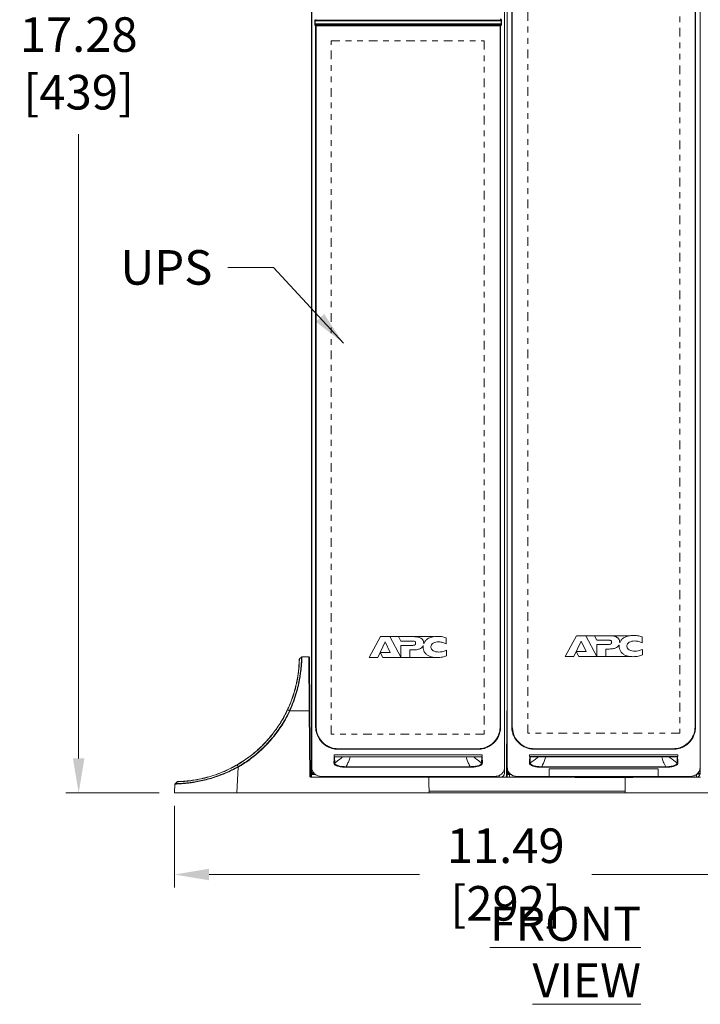
# Model space of a CAD drawing. Extents: x -365 to 628, y 345 to 656.
# Drawn here: x 83 to 95, y 566 to 583 of the extents above; entities that cross this region are included whole.
import ezdxf

# ---------------------------------------------------------------- set-up
doc = ezdxf.new("R2010")
doc.units = 0
doc.header["$LTSCALE"] = 0.38
doc.header["$MEASUREMENT"] = 0
doc.header["$PDMODE"] = 35
doc.header["$PDSIZE"] = 0.016
doc.linetypes.add('PHANTOM2', pattern=[31.75, 15.875, -3.175, 3.175, -3.175, 3.175, -3.175])
doc.layers.get('Defpoints').update_dxf_attribs({"linetype": 'CONTINUOUS'})
for name, color, linetype, lineweight in [('G-ANNO-DIMS', 7, 'CONTINUOUS', 15), ('M-ANNO-DIMS', 7, 'CONTINUOUS', 13), ('M-OBJECT-DETAILS', 7, 'CONTINUOUS', 13)]:
    doc.layers.add(name, color=color, linetype=linetype, lineweight=lineweight)
doc.styles.get("Standard").update_dxf_attribs({"font": 'romans.shx', "width": 0.8})
doc.dimstyles.new('ANSI-1', dxfattribs={"dimscale": 3, "dimtxt": 0.2, "dimasz": 0.2, "dimexe": 0.075, "dimexo": 0.075, "dimgap": 0.09, "dimtad": 0, "dimtih": 1, "dimtoh": 1, "dimzin": 4, "dimdsep": 46, "dimtxsty": 'Standard', "dimcen": 0, "dimclrd": 256, "dimclre": 256, "dimclrt": 256, "dimadec": 0, "dimazin": 1, "dimtfac": 1, "dimtofl": 0, "dimtmove": 0, "dimatfit": 3, "dimfxl": 1, "dimtolj": 1, "dimtzin": 0, "dimlwd": -1, "dimlwe": -1, "dimarcsym": 0})

# ---------------------------------------------------------------- blocks, each defined once
blk = doc.blocks.new('*D29')
at = {"layer": 'Defpoints', "color": 0, "linetype": 'Continuous', "transparency": 16777216}
for p in [(85.401, 570.001), (96.893, 570.001), (96.893, 568.585)]:
    blk.add_point(p, dxfattribs=at)
at = {"layer": 'G-ANNO-DIMS', "transparency": 16777216}
for p, q in [((85.401, 569.776), (85.401, 568.36)), ((96.893, 569.776), (96.893, 568.36)), ((86.001, 568.585), (89.654, 568.585)), ((96.293, 568.585), (92.64, 568.585))]:
    blk.add_line(p, q, dxfattribs=at)
at = {"layer": 'G-ANNO-DIMS', "linetype": 'Continuous', "transparency": 16777216}
for points in [[(86.001, 568.685), (86.001, 568.485), (85.401, 568.585)], [(96.293, 568.685), (96.293, 568.485), (96.893, 568.585)]]:
    blk.add_solid(points, dxfattribs=at)
at = {"layer": 'G-ANNO-DIMS', "linetype": 'Continuous', "lineweight": 15, "transparency": 16777216, "insert": (91.147, 568.585), "char_height": 0.6, "attachment_point": 5}
blk.add_mtext('\\A1; 11.49\\P [292]', dxfattribs=at)
blk = doc.blocks.new('*D37')
at = {"layer": 'Defpoints', "color": 0, "linetype": 'Continuous', "transparency": 16777216}
for p in [(83.74, 587.276), (87.822, 587.276), (85.364, 570.001)]:
    blk.add_point(p, dxfattribs=at)
at = {"layer": 'G-ANNO-DIMS', "transparency": 16777216}
for p, q in [((87.597, 587.276), (83.515, 587.276)), ((83.74, 586.676), (83.74, 583.891)), ((83.74, 570.601), (83.74, 581.437)), ((85.139, 570.001), (83.515, 570.001))]:
    blk.add_line(p, q, dxfattribs=at)
at = {"layer": 'G-ANNO-DIMS', "linetype": 'Continuous', "transparency": 16777216}
for points in [[(83.64, 586.676), (83.84, 586.676), (83.74, 587.276)], [(83.64, 570.601), (83.84, 570.601), (83.74, 570.001)]]:
    blk.add_solid(points, dxfattribs=at)
at = {"layer": 'G-ANNO-DIMS', "linetype": 'Continuous', "lineweight": 15, "transparency": 16777216, "insert": (83.74, 582.664), "char_height": 0.6, "attachment_point": 5}
blk.add_mtext('\\A1; 17.28\\P [439]', dxfattribs=at)

msp = doc.modelspace()

# ---------------------------------------------------------------- linework, layer by layer
at = {"layer": 'M-OBJECT-DETAILS', "linetype": 'Continuous', "lineweight": 13}
for p, q in [((87.78, 587.161), (87.78, 578.367)), ((91.128, 587.103), (91.128, 570.45)), ((91.174, 587.103), (91.174, 570.45)), ((94.521, 570.45), (94.521, 587.103)), ((94.523, 587.158), (94.523, 570.395)), ((87.834, 583.351), (87.834, 583.403)), ((87.834, 583.403), (87.844, 583.403)), ((87.834, 583.351), (87.844, 583.351)), ((87.85, 583.318), (87.835, 583.331)), ((91.067, 583.403), (87.844, 583.403)), ((87.844, 583.403), (87.844, 583.351)), ((87.844, 583.351), (91.067, 583.351)), ((87.845, 583.412), (87.86, 583.425)), ((87.845, 583.412), (91.066, 583.412)), ((87.86, 583.328), (87.845, 583.341)), ((91.066, 583.341), (87.845, 583.341)), ((87.85, 571.155), (87.85, 583.318)), ((87.86, 583.318), (87.86, 583.328)), ((87.86, 583.328), (91.05, 583.328)), ((87.86, 571.155), (87.86, 583.318)), ((91.05, 583.318), (87.86, 583.318)), ((91.05, 583.425), (91.066, 583.412)), ((91.066, 583.341), (91.05, 583.328)), ((91.05, 583.328), (91.05, 583.318)), ((91.06, 583.318), (91.05, 583.318)), ((91.06, 583.435), (91.076, 583.422)), ((91.076, 583.331), (91.06, 583.318)), ((91.077, 583.403), (91.067, 583.403)), ((91.067, 583.351), (91.067, 583.403)), ((91.077, 583.351), (91.067, 583.351)), ((91.077, 583.403), (91.077, 583.351)), ((91.129, 579.033), (91.128, 579.033)), ((91.129, 579.033), (91.129, 578.783)), ((91.128, 578.783), (91.129, 578.783)), ((87.78, 578.438), (87.78, 578.367)), ((87.782, 578.438), (87.78, 578.438)), ((87.78, 578.367), (87.782, 578.367)), ((87.78, 578.367), (87.78, 570.918)), ((87.606, 572.36), (87.569, 572.326)), ((87.613, 572.363), (87.733, 572.363)), ((87.741, 571.428), (87.733, 572.363)), ((87.733, 572.363), (87.733, 572.363)), ((87.743, 572.353), (87.751, 571.427)), ((87.398, 571.429), (87.364, 571.442)), ((87.404, 571.428), (87.404, 571.426)), ((87.741, 571.428), (87.404, 571.428)), ((91.16, 570.286), (91.17, 571.427)), ((91.06, 571.155), (91.05, 571.155)), ((91.06, 571.155), (91.06, 571.15)), ((91.252, 571.15), (91.252, 571.155)), ((91.252, 571.155), (91.262, 571.155)), ((94.433, 571.155), (94.442, 571.155)), ((94.442, 571.155), (94.442, 571.15)), ((87.78, 570.847), (87.78, 570.918)), ((87.782, 570.918), (87.78, 570.918)), ((87.78, 570.847), (87.782, 570.847)), ((88.17, 570.662), (88.182, 570.662)), ((88.17, 570.644), (88.17, 570.662)), ((88.17, 570.641), (88.17, 570.644)), ((88.174, 570.641), (88.17, 570.641)), ((88.174, 570.629), (88.174, 570.641)), ((90.666, 570.768), (88.245, 570.768)), ((88.245, 570.768), (88.245, 570.759)), ((90.666, 570.759), (88.245, 570.759)), ((88.373, 570.662), (90.737, 570.662)), ((90.666, 570.759), (90.666, 570.768)), ((90.736, 570.641), (90.737, 570.629)), ((90.737, 570.641), (90.736, 570.641)), ((90.737, 570.662), (90.737, 570.641)), ((91.563, 570.663), (91.763, 570.662)), ((91.563, 570.663), (91.563, 570.662)), ((91.563, 570.662), (91.563, 570.631)), ((91.763, 570.662), (91.563, 570.662)), ((91.566, 570.631), (91.563, 570.631)), ((94.129, 570.631), (91.566, 570.631)), ((91.647, 570.768), (94.048, 570.768)), ((91.647, 570.768), (91.647, 570.759)), ((94.048, 570.759), (91.647, 570.759)), ((91.763, 570.662), (91.765, 570.662)), ((91.765, 570.662), (93.931, 570.662)), ((93.931, 570.662), (93.931, 570.662)), ((94.132, 570.662), (93.931, 570.662)), ((94.048, 570.768), (94.048, 570.759)), ((94.132, 570.631), (94.129, 570.631)), ((94.132, 570.663), (94.132, 570.662)), ((94.132, 570.662), (94.132, 570.631)), ((86.508, 570.458), (86.49, 570.488)), ((90.737, 570.629), (88.174, 570.629)), ((88.184, 570.523), (88.178, 570.628)), ((88.183, 570.628), (90.728, 570.628)), ((90.733, 570.628), (90.726, 570.523)), ((90.733, 570.628), (90.737, 570.629)), ((90.737, 570.629), (90.744, 570.52)), ((91.173, 570.589), (91.17, 570.286)), ((91.173, 570.426), (91.173, 570.461)), ((91.572, 570.63), (94.121, 570.63)), ((91.602, 570.627), (91.607, 570.63)), ((86.509, 570.451), (86.482, 570.001)), ((86.506, 570.457), (86.508, 570.458)), ((87.78, 570.334), (87.78, 570.391)), ((87.795, 570.391), (87.78, 570.391)), ((87.78, 570.391), (87.78, 570.391)), ((87.796, 570.391), (87.78, 570.391)), ((87.78, 570.334), (87.799, 570.334)), ((87.78, 570.334), (87.781, 570.324)), ((87.78, 570.276), (87.78, 570.324)), ((87.78, 570.324), (87.842, 570.324)), ((87.799, 570.334), (87.799, 570.344)), ((87.801, 570.324), (87.799, 570.334)), ((87.812, 570.334), (87.799, 570.334)), ((88.379, 570.447), (88.379, 570.457)), ((90.531, 570.457), (88.379, 570.457)), ((90.531, 570.447), (88.379, 570.447)), ((90.531, 570.447), (90.531, 570.457)), ((90.987, 570.276), (90.987, 570.291)), ((91.034, 570.305), (91.034, 570.276)), ((91.128, 570.391), (91.118, 570.391)), ((91.128, 570.391), (91.128, 570.45)), ((91.128, 570.343), (91.128, 570.391)), ((91.173, 570.402), (91.173, 570.426)), ((91.184, 570.402), (91.173, 570.402)), ((91.174, 570.332), (91.174, 570.389)), ((91.174, 570.332), (91.176, 570.316)), ((91.174, 570.332), (91.194, 570.332)), ((91.176, 570.276), (91.176, 570.324)), ((91.176, 570.324), (91.216, 570.324)), ((91.194, 570.332), (91.194, 570.349)), ((91.195, 570.324), (91.194, 570.332)), ((91.217, 570.332), (91.194, 570.332)), ((91.216, 570.324), (91.216, 570.276)), ((91.239, 570.324), (91.216, 570.324)), ((91.772, 570.457), (93.923, 570.457)), ((93.923, 570.447), (91.772, 570.447)), ((91.903, 570.417), (93.792, 570.417)), ((91.903, 570.288), (91.903, 570.417)), ((93.792, 570.417), (93.792, 570.288)), ((94.456, 570.276), (94.456, 570.324)), ((94.521, 570.328), (94.468, 570.328)), ((94.475, 570.348), (94.476, 570.343)), ((94.476, 570.343), (94.476, 570.347)), ((94.476, 570.347), (94.523, 570.347)), ((94.523, 570.395), (94.51, 570.395)), ((94.523, 570.347), (94.523, 570.395)), ((94.523, 570.347), (94.523, 570.343)), ((85.412, 570.155), (85.411, 570.154)), ((85.413, 570.161), (85.448, 570.195)), ((85.413, 570.161), (85.414, 570.161)), ((87.78, 570.276), (87.768, 570.276)), ((87.976, 570.276), (87.78, 570.276)), ((90.967, 570.288), (87.943, 570.288)), ((87.976, 570.288), (87.976, 570.276)), ((87.976, 570.276), (88.778, 570.276)), ((88.778, 570.276), (88.778, 570.288)), ((88.825, 570.276), (88.778, 570.276)), ((88.825, 570.288), (88.825, 570.276)), ((88.907, 570.276), (88.825, 570.276)), ((88.924, 570.288), (88.924, 570.273)), ((88.924, 570.273), (89.977, 570.273)), ((89.817, 570.273), (89.816, 570.155)), ((89.816, 570.155), (89.818, 570.03)), ((89.977, 570.273), (89.977, 570.288)), ((90.075, 570.276), (89.994, 570.276)), ((90.075, 570.276), (90.075, 570.288)), ((90.123, 570.276), (90.075, 570.276)), ((90.123, 570.288), (90.123, 570.276)), ((90.123, 570.276), (90.987, 570.276)), ((91.034, 570.276), (90.987, 570.276)), ((91.034, 570.276), (91.061, 570.276)), ((91.064, 570.276), (91.176, 570.276)), ((91.216, 570.276), (91.176, 570.276)), ((92.185, 570.276), (91.216, 570.276)), ((91.336, 570.288), (91.903, 570.288)), ((93.792, 570.288), (91.903, 570.288)), ((92.185, 570.276), (92.185, 570.288)), ((92.225, 570.276), (92.185, 570.276)), ((92.225, 570.288), (92.225, 570.276)), ((92.225, 570.276), (92.32, 570.276)), ((92.362, 570.288), (92.362, 570.268)), ((93.336, 570.268), (92.362, 570.268)), ((93.222, 570.03), (93.22, 570.268)), ((93.336, 570.268), (93.336, 570.288)), ((93.378, 570.276), (93.475, 570.276)), ((93.475, 570.276), (93.475, 570.288)), ((93.514, 570.276), (93.475, 570.276)), ((93.514, 570.288), (93.514, 570.276)), ((94.456, 570.276), (93.514, 570.276)), ((93.792, 570.288), (94.359, 570.288)), ((94.527, 570.276), (94.458, 570.276)), ((85.401, 570.001), (85.403, 570.034)), ((86.482, 570.001), (85.401, 570.001)), ((86.482, 570.001), (89.82, 570.001)), ((89.086, 570.001), (89.086, 570.001)), ((89.086, 570.001), (89.818, 570.001)), ((89.818, 570.03), (93.222, 570.03)), ((89.818, 570.029), (89.818, 570.03)), ((89.818, 570.001), (89.831, 570.001)), ((89.82, 570.001), (89.82, 570.029)), ((93.22, 570.001), (89.82, 570.001)), ((92.439, 570.001), (89.831, 570.001)), ((89.831, 570.001), (89.831, 570.001)), ((93.52, 570.001), (92.439, 570.001)), ((92.439, 570.001), (92.439, 570.001)), ((92.477, 570.001), (92.477, 570.001)), ((93.22, 570.029), (93.22, 570.001)), ((95.813, 570.001), (93.22, 570.001)), ((93.222, 570.03), (93.222, 570.029)), ((93.52, 570.001), (93.52, 570.001))]:
    msp.add_line(p, q, dxfattribs=at)
at = {"layer": 'M-OBJECT-DETAILS', "linetype": 'Continuous', "lineweight": 5}
for p, q in [((87.782, 570.45), (87.782, 587.103)), ((91.252, 571.155), (91.252, 586.398)), ((91.262, 586.398), (91.262, 571.155)), ((94.433, 571.155), (94.433, 586.398)), ((94.442, 586.398), (94.442, 571.155)), ((91.05, 583.318), (91.05, 571.155)), ((91.06, 583.318), (91.06, 571.155)), ((87.751, 570.286), (87.741, 571.428)), ((87.751, 571.427), (87.761, 570.286)), ((87.78, 570.918), (87.78, 570.391))]:
    msp.add_line(p, q, dxfattribs=at)
at = {"layer": 'M-OBJECT-DETAILS', "linetype": 'Continuous', "lineweight": 18}
for p, q in [((88.976, 572.714), (88.779, 572.354)), ((92.376, 572.73), (92.179, 572.37))]:
    msp.add_line(p, q, dxfattribs=at)
at = {"layer": 'M-OBJECT-DETAILS', "linetype": 'Continuous', "lineweight": 15}
for p, q in [((89.135, 572.714), (88.976, 572.714)), ((89.33, 572.356), (89.135, 572.714)), ((89.288, 572.714), (89.135, 572.714)), ((89.288, 572.714), (89.331, 572.635)), ((89.553, 572.714), (89.288, 572.714)), ((89.553, 572.714), (89.899, 572.714)), ((90.114, 572.59), (90.114, 572.694)), ((92.535, 572.73), (92.376, 572.73)), ((92.73, 572.371), (92.535, 572.73)), ((92.689, 572.73), (92.535, 572.73)), ((92.689, 572.73), (92.731, 572.651)), ((92.954, 572.73), (92.689, 572.73)), ((92.954, 572.73), (93.299, 572.73)), ((93.514, 572.606), (93.514, 572.71)), ((88.93, 572.354), (89.056, 572.621)), ((89.056, 572.621), (89.141, 572.439)), ((89.331, 572.635), (89.521, 572.635)), ((89.519, 572.563), (89.331, 572.563)), ((89.331, 572.563), (89.331, 572.354)), ((92.33, 572.37), (92.456, 572.636)), ((92.456, 572.636), (92.542, 572.454)), ((92.731, 572.651), (92.922, 572.651)), ((92.919, 572.579), (92.731, 572.579)), ((92.731, 572.579), (92.731, 572.37)), ((88.779, 572.354), (88.93, 572.354)), ((88.97, 572.439), (89.018, 572.354)), ((89.141, 572.439), (88.97, 572.439)), ((89.018, 572.354), (89.33, 572.354)), ((89.33, 572.356), (89.33, 572.354)), ((89.331, 572.354), (89.33, 572.354)), ((89.331, 572.354), (89.482, 572.354)), ((89.482, 572.483), (89.545, 572.483)), ((89.482, 572.354), (89.482, 572.483)), ((89.482, 572.354), (89.895, 572.354)), ((90.118, 572.381), (90.118, 572.477)), ((92.179, 572.37), (92.33, 572.37)), ((92.371, 572.454), (92.418, 572.37)), ((92.542, 572.454), (92.371, 572.454)), ((92.418, 572.37), (92.73, 572.37)), ((92.73, 572.371), (92.73, 572.37)), ((92.731, 572.37), (92.73, 572.37)), ((92.731, 572.37), (92.882, 572.37)), ((92.882, 572.499), (92.945, 572.499)), ((92.882, 572.37), (92.882, 572.499)), ((92.882, 572.37), (93.295, 572.37)), ((93.518, 572.397), (93.518, 572.493))]:
    msp.add_line(p, q, dxfattribs=at)
at = {"layer": 'M-OBJECT-DETAILS', "color": 1, "linetype": 'PHANTOM2', "ltscale": 0.025}
for points in [[(91.53, 586.534), (94.167, 586.534), (94.167, 571.037), (91.53, 571.037)], [(88.12, 583.054), (90.777, 583.054), (90.777, 571.021), (88.12, 571.021)]]:
    msp.add_lwpolyline(points, close=True, dxfattribs=at)
at = {"layer": 'M-OBJECT-DETAILS', "linetype": 'Continuous', "lineweight": 13, "flags": 128}
msp.add_lwpolyline([(88.182, 570.662), (88.278, 570.662), (88.373, 570.662)], dxfattribs=at)
at = {"layer": 'M-OBJECT-DETAILS', "linetype": 'Continuous', "lineweight": 13}
for centre, radius, start, end in [((87.845, 583.331), 0.00986, 90.1678, 179.8581), ((91.066, 583.422), 0.00986, 270.1678, 359.8581), ((87.733, 572.353), 0.00984, 0.5, 90), ((87.35, 571.308), 0.132, 65.6131, 68.5108), ((87.744, 571.387), 0.0408, 80.0682, 93.9413), ((86.301, 570.335), 0.239, 29.1893, 30.7422), ((87.847, 570.391), 0.0669, 180, 270), ((91.061, 570.343), 0.0669, 270, 0), ((91.252, 570.402), 0.0787, 180, 270), ((94.456, 570.343), 0.0197, 270, 306.8699), ((94.456, 570.343), 0.0669, 270, 346.391), ((87.771, 570.286), 0.00984, 180.5, 270), ((88.923, 570.314), 0.0407, 218.4981, 271.4321), ((89.978, 570.314), 0.0407, 268.5679, 321.5019), ((91.151, 570.286), 0.00984, 275.1264, 359.5), ((92.359, 570.361), 0.0926, 231.1481, 271.7799), ((93.339, 570.362), 0.0939, 268.5049, 308.5671)]:
    msp.add_arc(centre, radius, start, end, dxfattribs=at)
for centre, major_axis, ratio, start_param, end_param in [((86.484, 569.968), (-1.085, -17.735), 0.060935, 4.705595, 4.712389), ((87.751, 570.286), (0.00984, -0.00009), 0.061028, 4.713991, 6.284254), ((91.17, 570.286), (0.00984, 0.00009), 0.061028, 3.140524, 4.710787)]:
    msp.add_ellipse(centre, major_axis=major_axis, ratio=ratio, start_param=start_param, end_param=end_param, dxfattribs=at)
for points, knots in [([(87.834, 583.403), (87.834, 583.405), (87.834, 583.41), (87.834, 583.417), (87.834, 583.421), (87.835, 583.422), (87.835, 583.422)], [0, 0, 0, 0, 0.250219, 0.500182, 0.749867, 1, 1, 1, 1]), ([(87.835, 583.331), (87.835, 583.331), (87.834, 583.332), (87.834, 583.337), (87.834, 583.343), (87.834, 583.348), (87.834, 583.351)], [0, 0, 0, 0, 0.250226, 0.500196, 0.749872, 1, 1, 1, 1]), ([(87.835, 583.422), (87.835, 583.421), (87.835, 583.419), (87.836, 583.417), (87.838, 583.415), (87.839, 583.414), (87.841, 583.413), (87.843, 583.413), (87.845, 583.412)], [0, 0, 0, 0, 0.239489, 0.368381, 0.5, 0.631619, 0.760511, 1, 1, 1, 1]), ([(87.844, 583.403), (87.844, 583.404), (87.844, 583.406), (87.844, 583.408), (87.844, 583.41), (87.844, 583.411), (87.844, 583.412), (87.844, 583.412), (87.845, 583.412)], [0, 0, 0, 0, 0.201779, 0.435136, 0.5643, 0.701492, 0.846723, 1, 1, 1, 1]), ([(87.845, 583.341), (87.844, 583.341), (87.844, 583.341), (87.844, 583.342), (87.844, 583.343), (87.844, 583.345), (87.844, 583.347), (87.844, 583.35), (87.844, 583.351)], [0, 0, 0, 0, 0.1532703, 0.2984968, 0.4356864, 0.5648489, 0.7982098, 1, 1, 1, 1]), ([(91.05, 583.328), (91.051, 583.328), (91.053, 583.328), (91.055, 583.327), (91.057, 583.325), (91.059, 583.323), (91.06, 583.321), (91.06, 583.319), (91.06, 583.318)], [0, 0, 0, 0, 0.16753, 0.306878, 0.500205, 0.653073, 0.76059, 1, 1, 1, 1]), ([(91.066, 583.412), (91.066, 583.412), (91.066, 583.412), (91.066, 583.411), (91.067, 583.41), (91.067, 583.408), (91.067, 583.406), (91.067, 583.404), (91.067, 583.403)], [0, 0, 0, 0, 0.1532768, 0.2985079, 0.4357004, 0.5648638, 0.7982209, 1, 1, 1, 1]), ([(91.067, 583.351), (91.067, 583.35), (91.067, 583.347), (91.067, 583.345), (91.067, 583.343), (91.066, 583.342), (91.066, 583.341), (91.066, 583.341), (91.066, 583.341)], [0, 0, 0, 0, 0.20179, 0.435151, 0.564314, 0.701503, 0.84673, 1, 1, 1, 1]), ([(91.076, 583.331), (91.076, 583.332), (91.075, 583.334), (91.074, 583.336), (91.073, 583.338), (91.071, 583.339), (91.069, 583.34), (91.067, 583.341), (91.066, 583.341)], [0, 0, 0, 0, 0.239489, 0.368381, 0.5, 0.631619, 0.760511, 1, 1, 1, 1]), ([(91.076, 583.422), (91.076, 583.422), (91.076, 583.421), (91.076, 583.417), (91.077, 583.41), (91.077, 583.405), (91.077, 583.403)], [0, 0, 0, 0, 0.250226, 0.500196, 0.749872, 1, 1, 1, 1]), ([(91.077, 583.351), (91.077, 583.348), (91.077, 583.343), (91.076, 583.337), (91.076, 583.332), (91.076, 583.331), (91.076, 583.331)], [0, 0, 0, 0, 0.250219, 0.500182, 0.749867, 1, 1, 1, 1]), ([(87.398, 571.43), (87.399, 571.432), (87.421, 571.481), (87.462, 571.581), (87.51, 571.726), (87.547, 571.867), (87.571, 571.986), (87.588, 572.1), (87.598, 572.198), (87.604, 572.279), (87.605, 572.329), (87.606, 572.355), (87.606, 572.36), (87.606, 572.36), (87.606, 572.36)], [0, 0, 0, 0, 0.003016, 0.1074, 0.211739, 0.316108, 0.420474, 0.498817, 0.622388, 0.727936, 0.833491, 0.916745, 0.999998, 1, 1, 1, 1]), ([(87.613, 572.363), (87.613, 572.361), (87.613, 572.358), (87.612, 572.331), (87.61, 572.281), (87.605, 572.2), (87.594, 572.101), (87.577, 571.987), (87.553, 571.867), (87.516, 571.725), (87.467, 571.577), (87.425, 571.477), (87.404, 571.428)], [0, 0, 0, 0, 0.083145, 0.16629, 0.27176, 0.377222, 0.500774, 0.579142, 0.68359, 0.788042, 0.893997, 1, 1, 1, 1]), ([(87.361, 571.443), (87.371, 571.465), (87.402, 571.532), (87.446, 571.646), (87.489, 571.783), (87.521, 571.913), (87.543, 572.035), (87.556, 572.139), (87.562, 572.223), (87.565, 572.282), (87.566, 572.314), (87.566, 572.317), (87.566, 572.319)], [0, 0, 0, 0, 0.050047, 0.153049, 0.256015, 0.363773, 0.471547, 0.583027, 0.694538, 0.806303, 0.918078, 1, 1, 1, 1]), ([(87.569, 572.326), (87.569, 572.326), (87.569, 572.326), (87.569, 572.32), (87.568, 572.289), (87.566, 572.229), (87.559, 572.144), (87.546, 572.039), (87.524, 571.917), (87.492, 571.785), (87.449, 571.647), (87.405, 571.532), (87.375, 571.464), (87.364, 571.442), (87.364, 571.442)], [0, 0, 0, 0, 0.000002, 0.081881, 0.193613, 0.305334, 0.416838, 0.528314, 0.636124, 0.743918, 0.846915, 0.949947, 0.999998, 1, 1, 1, 1]), ([(86.488, 570.49), (86.556, 570.533), (86.692, 570.617), (86.875, 570.771), (87.041, 570.942), (87.187, 571.131), (87.292, 571.301), (87.344, 571.408), (87.361, 571.443)], [0, 0, 0, 0, 0.183304, 0.36438, 0.545383, 0.727492, 0.909602, 1, 1, 1, 1]), ([(87.364, 571.442), (87.364, 571.442), (87.347, 571.407), (87.294, 571.3), (87.19, 571.13), (87.043, 570.941), (86.877, 570.769), (86.693, 570.616), (86.559, 570.528), (86.49, 570.488), (86.49, 570.488)], [0, 0, 0, 0, 0.000002, 0.090391, 0.2725, 0.454609, 0.635619, 0.8167, 0.999998, 1, 1, 1, 1]), ([(86.508, 570.458), (86.508, 570.458), (86.529, 570.47), (86.617, 570.523), (86.767, 570.629), (86.917, 570.761), (87.056, 570.904), (87.182, 571.058), (87.305, 571.245), (87.371, 571.372), (87.398, 571.429), (87.398, 571.429)], [0, 0, 0, 0, 0.000002, 0.052935, 0.231957, 0.410991, 0.499879, 0.678926, 0.857965, 0.999998, 1, 1, 1, 1]), ([(87.404, 571.426), (87.375, 571.369), (87.311, 571.241), (87.187, 571.054), (87.061, 570.9), (86.922, 570.756), (86.771, 570.624), (86.621, 570.517), (86.532, 570.465), (86.512, 570.453)], [0, 0, 0, 0, 0.142045, 0.321081, 0.500125, 0.58901, 0.768042, 0.947062, 1, 1, 1, 1]), ([(87.398, 571.429), (87.398, 571.429), (87.398, 571.429), (87.398, 571.43), (87.398, 571.43)], [0, 0, 0, 0, 0.001382, 1, 1, 1, 1]), ([(87.398, 571.429), (87.398, 571.429), (87.399, 571.428), (87.4, 571.428), (87.402, 571.427), (87.403, 571.426), (87.404, 571.426)], [0, 0, 0, 0, 0.250004, 0.500006, 0.750004, 1, 1, 1, 1]), ([(87.85, 571.155), (87.85, 571.154), (87.85, 571.152), (87.85, 571.15), (87.85, 571.15)], [0, 0, 0, 0, 0.497864, 1, 1, 1, 1]), ([(87.85, 571.155), (87.851, 571.155), (87.851, 571.155), (87.853, 571.155), (87.857, 571.155), (87.859, 571.155), (87.86, 571.155)], [0, 0, 0, 0, 0.24078, 0.5, 0.75922, 1, 1, 1, 1]), ([(88.243, 570.759), (88.217, 570.76), (88.166, 570.763), (88.092, 570.786), (88.024, 570.823), (87.978, 570.86), (87.95, 570.89), (87.934, 570.909), (87.919, 570.929), (87.904, 570.952), (87.892, 570.975), (87.875, 571.012), (87.861, 571.056), (87.853, 571.102), (87.851, 571.131), (87.85, 571.145), (87.85, 571.15)], [0, 0, 0, 0, 0.125238, 0.249991, 0.377101, 0.499219, 0.537188, 0.577412, 0.619385, 0.662397, 0.705714, 0.748965, 0.858922, 0.931167, 0.976287, 1, 1, 1, 1]), ([(88.245, 570.768), (88.219, 570.769), (88.168, 570.772), (88.095, 570.795), (88.028, 570.831), (87.969, 570.879), (87.921, 570.938), (87.89, 570.998), (87.871, 571.054), (87.862, 571.104), (87.861, 571.138), (87.86, 571.155)], [0, 0, 0, 0, 0.1255079, 0.2503683, 0.3753516, 0.4999506, 0.6252239, 0.7497322, 0.8334591, 0.9165945, 1, 1, 1, 1]), ([(91.05, 571.155), (91.05, 571.138), (91.049, 571.104), (91.039, 571.054), (91.021, 570.998), (90.989, 570.938), (90.941, 570.879), (90.882, 570.83), (90.815, 570.795), (90.742, 570.772), (90.691, 570.769), (90.666, 570.768)], [0, 0, 0, 0, 0.08368, 0.167034, 0.250569, 0.375492, 0.500098, 0.625353, 0.749896, 0.875122, 1, 1, 1, 1]), ([(91.06, 571.15), (91.059, 571.124), (91.055, 571.072), (91.032, 570.998), (90.995, 570.93), (90.946, 570.87), (90.885, 570.822), (90.817, 570.786), (90.743, 570.763), (90.691, 570.76), (90.666, 570.759)], [0, 0, 0, 0, 0.125537, 0.250553, 0.375671, 0.500243, 0.625474, 0.750025, 0.87519, 1, 1, 1, 1]), ([(91.647, 570.759), (91.617, 570.76), (91.544, 570.765), (91.434, 570.812), (91.333, 570.901), (91.284, 570.989), (91.258, 571.073), (91.252, 571.116), (91.252, 571.15), (91.252, 571.15)], [0, 0, 0, 0, 0.14254, 0.3573, 0.571523, 0.789775, 0.83764, 0.999996, 1, 1, 1, 1]), ([(91.262, 571.155), (91.266, 571.111), (91.274, 571.023), (91.34, 570.907), (91.438, 570.819), (91.526, 570.784), (91.596, 570.77), (91.625, 570.769), (91.647, 570.768)], [0, 0, 0, 0, 0.216014, 0.43249, 0.64512, 0.858309, 0.890799, 1, 1, 1, 1]), ([(94.048, 570.768), (94.092, 570.772), (94.178, 570.78), (94.293, 570.846), (94.381, 570.944), (94.417, 571.031), (94.431, 571.102), (94.432, 571.132), (94.433, 571.155)], [0, 0, 0, 0, 0.213885, 0.427927, 0.64145, 0.854439, 0.88682, 1, 1, 1, 1]), ([(94.442, 571.15), (94.442, 571.15), (94.442, 571.121), (94.434, 571.049), (94.389, 570.939), (94.299, 570.838), (94.212, 570.79), (94.127, 570.764), (94.083, 570.761), (94.048, 570.759)], [0, 0, 0, 0, 0.000004, 0.138423, 0.353268, 0.568444, 0.784048, 0.832222, 1, 1, 1, 1]), ([(88.243, 570.759), (88.243, 570.759), (88.244, 570.759), (88.244, 570.759), (88.245, 570.759)], [0, 0, 0, 0, 0.500027, 1, 1, 1, 1]), ([(91.559, 570.519), (91.56, 570.539), (91.562, 570.576), (91.565, 570.613), (91.566, 570.631)], [0, 0, 0, 0, 0.513661, 1, 1, 1, 1]), ([(91.57, 570.63), (91.569, 570.631), (91.567, 570.631), (91.566, 570.631), (91.566, 570.631)], [0, 0, 0, 0, 0.94304, 1, 1, 1, 1]), ([(93.931, 570.662), (93.939, 570.662), (94.006, 570.662), (94.073, 570.663), (94.132, 570.663)], [0, 0, 0, 0, 0.118364, 1, 1, 1, 1]), ([(94.129, 570.631), (94.129, 570.631), (94.127, 570.631), (94.126, 570.631), (94.125, 570.63)], [0, 0, 0, 0, 0.05696, 1, 1, 1, 1]), ([(94.129, 570.631), (94.13, 570.614), (94.132, 570.577), (94.135, 570.54), (94.136, 570.52)], [0, 0, 0, 0, 0.453889, 1, 1, 1, 1]), ([(86.49, 570.488), (86.455, 570.468), (86.369, 570.421), (86.229, 570.357), (86.074, 570.3), (85.926, 570.258), (85.794, 570.23), (85.682, 570.213), (85.59, 570.203), (85.519, 570.198), (85.462, 570.196), (85.453, 570.196), (85.448, 570.195)], [0, 0, 0, 0, 0.071887, 0.174844, 0.27773, 0.378941, 0.48015, 0.574242, 0.668358, 0.766399, 0.864454, 1, 1, 1, 1]), ([(85.455, 570.198), (85.46, 570.198), (85.469, 570.199), (85.525, 570.201), (85.595, 570.206), (85.687, 570.216), (85.798, 570.233), (85.929, 570.261), (86.075, 570.303), (86.229, 570.36), (86.369, 570.424), (86.453, 570.471), (86.488, 570.49)], [0, 0, 0, 0, 0.135425, 0.233526, 0.331613, 0.425738, 0.519838, 0.621025, 0.722212, 0.825104, 0.928067, 1, 1, 1, 1]), ([(88.167, 570.519), (88.168, 570.54), (88.17, 570.576), (88.173, 570.613), (88.174, 570.629)], [0, 0, 0, 0, 0.567052, 1, 1, 1, 1]), ([(88.167, 570.519), (88.17, 570.52), (88.176, 570.52), (88.182, 570.522), (88.184, 570.523)], [0, 0, 0, 0, 0.579172, 1, 1, 1, 1]), ([(88.379, 570.447), (88.351, 570.448), (88.296, 570.45), (88.235, 570.464), (88.2, 570.478), (88.173, 570.495), (88.169, 570.51), (88.167, 570.519)], [0, 0, 0, 0, 0.249745, 0.499173, 0.624037, 0.749656, 1, 1, 1, 1]), ([(88.184, 570.523), (88.219, 570.55), (88.263, 570.583), (88.311, 570.62), (88.321, 570.628)], [0, 0, 0, 0, 0.790478, 1, 1, 1, 1]), ([(88.379, 570.457), (88.357, 570.457), (88.318, 570.458), (88.271, 570.465), (88.244, 570.472), (88.229, 570.477), (88.222, 570.48), (88.218, 570.482), (88.216, 570.483), (88.215, 570.484), (88.214, 570.484), (88.214, 570.484), (88.214, 570.484), (88.214, 570.484), (88.214, 570.484), (88.214, 570.484), (88.214, 570.484), (88.214, 570.484), (88.214, 570.484), (88.214, 570.484), (88.214, 570.484), (88.214, 570.484), (88.213, 570.485), (88.211, 570.486), (88.206, 570.488), (88.202, 570.491), (88.199, 570.493), (88.198, 570.495), (88.197, 570.496), (88.196, 570.496), (88.196, 570.496), (88.196, 570.496), (88.196, 570.496), (88.196, 570.496), (88.196, 570.496), (88.196, 570.496), (88.196, 570.496), (88.196, 570.496), (88.196, 570.496), (88.196, 570.496), (88.196, 570.496), (88.196, 570.496), (88.196, 570.496), (88.195, 570.497), (88.191, 570.501), (88.184, 570.51), (88.184, 570.519), (88.184, 570.523)], [0, 0, 0, 0, 0.217241, 0.373457, 0.499315, 0.545459, 0.580814, 0.601607, 0.612796, 0.618592, 0.621541, 0.623028, 0.623774, 0.624149, 0.624336, 0.62443, 0.624476, 0.6245, 0.624512, 0.624517, 0.62452, 0.624522, 0.624523, 0.638473, 0.664187, 0.701493, 0.72439, 0.736903, 0.743427, 0.746756, 0.748437, 0.749282, 0.749705, 0.749917, 0.750023, 0.750076, 0.750103, 0.750116, 0.750123, 0.750126, 0.750128, 0.750129, 0.750435, 0.752742, 0.75906, 0.875174, 1, 1, 1, 1]), ([(88.447, 570.628), (88.444, 570.614), (88.437, 570.578), (88.413, 570.521), (88.39, 570.478), (88.379, 570.457)], [0, 0, 0, 0, 0.23288, 0.615379, 1, 1, 1, 1]), ([(90.531, 570.457), (90.52, 570.478), (90.498, 570.521), (90.474, 570.578), (90.466, 570.614), (90.463, 570.628)], [0, 0, 0, 0, 0.384525, 0.767619, 1, 1, 1, 1]), ([(90.726, 570.523), (90.726, 570.519), (90.726, 570.509), (90.716, 570.496), (90.698, 570.484), (90.673, 570.474), (90.643, 570.466), (90.596, 570.458), (90.557, 570.457), (90.531, 570.457)], [0, 0, 0, 0, 0.124618, 0.250004, 0.374489, 0.49999, 0.625386, 0.750814, 1, 1, 1, 1]), ([(90.744, 570.52), (90.741, 570.51), (90.737, 570.496), (90.711, 570.478), (90.675, 570.464), (90.615, 570.45), (90.559, 570.448), (90.531, 570.447)], [0, 0, 0, 0, 0.249771, 0.374612, 0.500273, 0.749704, 1, 1, 1, 1]), ([(90.589, 570.628), (90.599, 570.62), (90.647, 570.583), (90.691, 570.55), (90.726, 570.523)], [0, 0, 0, 0, 0.209522, 1, 1, 1, 1]), ([(90.744, 570.52), (90.74, 570.52), (90.734, 570.52), (90.728, 570.522), (90.726, 570.523)], [0, 0, 0, 0, 0.592999, 1, 1, 1, 1]), ([(91.772, 570.447), (91.747, 570.447), (91.698, 570.449), (91.632, 570.462), (91.585, 570.481), (91.561, 570.501), (91.56, 570.514), (91.559, 570.519)], [0, 0, 0, 0, 0.219921, 0.439893, 0.65609, 0.861408, 1, 1, 1, 1]), ([(91.57, 570.63), (91.571, 570.613), (91.574, 570.577), (91.575, 570.541), (91.576, 570.523)], [0, 0, 0, 0, 0.483435, 1, 1, 1, 1]), ([(91.716, 570.63), (91.708, 570.624), (91.659, 570.585), (91.614, 570.551), (91.576, 570.523)], [0, 0, 0, 0, 0.164346, 1, 1, 1, 1]), ([(91.577, 570.523), (91.577, 570.523), (91.576, 570.518), (91.578, 570.505), (91.598, 570.486), (91.642, 570.469), (91.703, 570.458), (91.749, 570.456), (91.772, 570.457), (91.772, 570.457)], [0, 0, 0, 0, 0.000008, 0.139098, 0.344067, 0.560422, 0.780819, 0.999992, 1, 1, 1, 1]), ([(91.772, 570.457), (91.792, 570.498), (91.819, 570.55), (91.837, 570.609), (91.84, 570.626), (91.841, 570.63)], [0, 0, 0, 0, 0.719059, 0.928752, 1, 1, 1, 1]), ([(93.855, 570.63), (93.859, 570.614), (93.865, 570.584), (93.882, 570.541), (93.901, 570.5), (93.915, 570.472), (93.923, 570.457)], [0, 0, 0, 0, 0.280069, 0.500228, 0.74004, 1, 1, 1, 1]), ([(93.923, 570.457), (93.923, 570.457), (93.941, 570.456), (93.98, 570.457), (94.036, 570.465), (94.084, 570.48), (94.115, 570.5), (94.12, 570.515), (94.118, 570.523), (94.118, 570.523)], [0, 0, 0, 0, 0.000008, 0.167665, 0.37591, 0.578908, 0.789818, 0.999992, 1, 1, 1, 1]), ([(94.136, 570.52), (94.134, 570.511), (94.131, 570.495), (94.096, 570.474), (94.044, 570.458), (93.984, 570.448), (93.942, 570.447), (93.923, 570.447)], [0, 0, 0, 0, 0.210533, 0.421471, 0.623982, 0.831751, 1, 1, 1, 1]), ([(94.118, 570.523), (94.081, 570.551), (94.036, 570.585), (93.987, 570.624), (93.979, 570.63)], [0, 0, 0, 0, 0.835654, 1, 1, 1, 1]), ([(94.119, 570.523), (94.12, 570.543), (94.121, 570.578), (94.124, 570.614), (94.125, 570.63)], [0, 0, 0, 0, 0.549593, 1, 1, 1, 1]), ([(94.119, 570.523), (94.121, 570.522), (94.127, 570.52), (94.133, 570.52), (94.136, 570.52)], [0, 0, 0, 0, 0.50015, 1, 1, 1, 1]), ([(94.121, 570.63), (94.122, 570.63), (94.123, 570.63), (94.124, 570.63), (94.125, 570.63)], [0, 0, 0, 0, 0.577675, 1, 1, 1, 1]), ([(85.414, 570.161), (85.415, 570.161), (85.416, 570.161), (85.435, 570.162), (85.487, 570.164), (85.566, 570.169), (85.658, 570.179), (85.759, 570.194), (85.862, 570.214), (85.987, 570.244), (86.131, 570.288), (86.272, 570.342), (86.399, 570.399), (86.47, 570.438), (86.506, 570.457)], [0, 0, 0, 0, 0.016891, 0.117668, 0.221163, 0.321164, 0.423985, 0.494436, 0.575214, 0.657632, 0.756225, 0.857698, 0.928443, 1, 1, 1, 1]), ([(86.509, 570.451), (86.474, 570.432), (86.401, 570.394), (86.276, 570.338), (86.171, 570.296), (86.107, 570.276), (86.093, 570.272)], [0, 0, 0, 0, 0.262959, 0.528807, 0.89542, 1, 1, 1, 1]), ([(86.512, 570.453), (86.512, 570.453), (86.511, 570.452), (86.51, 570.452), (86.509, 570.451)], [0, 0, 0, 0, 0.0396, 1, 1, 1, 1]), ([(87.943, 570.288), (87.925, 570.29), (87.889, 570.294), (87.84, 570.322), (87.804, 570.363), (87.785, 570.408), (87.783, 570.438), (87.782, 570.45)], [0, 0, 0, 0, 0.214768, 0.429482, 0.645055, 0.859837, 1, 1, 1, 1]), ([(91.128, 570.45), (91.127, 570.432), (91.123, 570.395), (91.095, 570.347), (91.054, 570.31), (91.009, 570.291), (90.979, 570.289), (90.967, 570.288)], [0, 0, 0, 0, 0.214764, 0.429475, 0.645023, 0.859812, 1, 1, 1, 1]), ([(94.523, 570.343), (94.523, 570.342), (94.523, 570.339), (94.522, 570.333), (94.521, 570.329), (94.521, 570.328)], [0, 0, 0, 0, 0.354116, 0.708414, 1, 1, 1, 1]), ([(86.093, 570.272), (86.055, 570.26), (85.976, 570.235), (85.862, 570.208), (85.758, 570.188), (85.657, 570.173), (85.564, 570.163), (85.486, 570.158), (85.431, 570.155), (85.419, 570.155), (85.412, 570.155)], [0, 0, 0, 0, 0.102754, 0.215971, 0.33149, 0.430193, 0.570176, 0.71418, 0.855171, 1, 1, 1, 1]), ([(87.768, 570.276), (87.766, 570.277), (87.762, 570.277), (87.756, 570.281), (87.753, 570.284), (87.751, 570.286), (87.751, 570.286)], [0, 0, 0, 0, 0.255411, 0.6102, 0.993632, 1, 1, 1, 1]), ([(91.17, 570.286), (91.17, 570.286), (91.168, 570.284), (91.165, 570.281), (91.159, 570.277), (91.155, 570.277), (91.154, 570.276)], [0, 0, 0, 0, 0.006368, 0.3898, 0.744589, 1, 1, 1, 1])]:
    msp.add_open_spline(points, degree=3, knots=knots, dxfattribs=at)
for points in [[(87.85, 583.318), (87.851, 583.319), (87.851, 583.322), (87.853, 583.325), (87.856, 583.327), (87.859, 583.328), (87.86, 583.328)], [(87.86, 583.318), (87.859, 583.318), (87.856, 583.318), (87.853, 583.318), (87.851, 583.318), (87.851, 583.318), (87.85, 583.318)], [(87.606, 572.36), (87.607, 572.361), (87.607, 572.362), (87.609, 572.362), (87.611, 572.363), (87.612, 572.363), (87.613, 572.363)], [(87.569, 572.326), (87.569, 572.325), (87.568, 572.324), (87.567, 572.322), (87.566, 572.321), (87.566, 572.319), (87.566, 572.319)], [(87.364, 571.442), (87.364, 571.443), (87.363, 571.443), (87.362, 571.443), (87.362, 571.443), (87.361, 571.443), (87.361, 571.443)], [(86.49, 570.488), (86.489, 570.488), (86.489, 570.489), (86.489, 570.49), (86.488, 570.49), (86.488, 570.49), (86.488, 570.49)], [(91.559, 570.519), (91.562, 570.52), (91.568, 570.52), (91.573, 570.522), (91.576, 570.523)], [(86.508, 570.458), (86.508, 570.458), (86.509, 570.457), (86.51, 570.456), (86.511, 570.454), (86.511, 570.453), (86.512, 570.453)], [(91.174, 570.45), (91.177, 570.429), (91.181, 570.386), (91.219, 570.333), (91.272, 570.296), (91.314, 570.291), (91.336, 570.288)], [(91.772, 570.457), (91.772, 570.455), (91.772, 570.45), (91.772, 570.448), (91.772, 570.447)], [(93.923, 570.457), (93.923, 570.455), (93.923, 570.45), (93.923, 570.448), (93.923, 570.447)], [(94.359, 570.288), (94.38, 570.291), (94.423, 570.296), (94.476, 570.333), (94.513, 570.386), (94.518, 570.429), (94.521, 570.45)], [(85.411, 570.154), (85.411, 570.156), (85.411, 570.158), (85.413, 570.16), (85.413, 570.161)], [(85.448, 570.195), (85.449, 570.196), (85.449, 570.197), (85.451, 570.198), (85.453, 570.198), (85.454, 570.198), (85.455, 570.198)]]:
    msp.add_open_spline(points, degree=3, dxfattribs=at)
at = {"layer": 'M-OBJECT-DETAILS', "linetype": 'Continuous', "lineweight": 15}
for points, knots in [([(89.725, 572.601), (89.724, 572.612), (89.722, 572.634), (89.705, 572.665), (89.672, 572.692), (89.62, 572.711), (89.577, 572.713), (89.553, 572.714)], [0, 0, 0, 0, 0.140713, 0.285744, 0.448635, 0.686444, 1, 1, 1, 1]), ([(89.964, 572.719), (89.932, 572.717), (89.872, 572.714), (89.799, 572.682), (89.749, 572.641), (89.733, 572.608), (89.725, 572.592)], [0, 0, 0, 0, 0.337629, 0.619998, 0.81561, 1, 1, 1, 1]), ([(90.114, 572.694), (90.088, 572.702), (90.039, 572.717), (89.988, 572.718), (89.964, 572.719)], [0, 0, 0, 0, 0.52953, 1, 1, 1, 1]), ([(93.125, 572.617), (93.124, 572.628), (93.123, 572.65), (93.105, 572.68), (93.072, 572.707), (93.02, 572.727), (92.978, 572.729), (92.954, 572.73)], [0, 0, 0, 0, 0.140713, 0.285744, 0.448635, 0.686444, 1, 1, 1, 1]), ([(93.364, 572.735), (93.332, 572.733), (93.272, 572.729), (93.199, 572.698), (93.149, 572.657), (93.133, 572.624), (93.125, 572.608)], [0, 0, 0, 0, 0.337629, 0.619998, 0.81561, 1, 1, 1, 1]), ([(93.514, 572.71), (93.488, 572.718), (93.439, 572.733), (93.388, 572.734), (93.364, 572.735)], [0, 0, 0, 0, 0.52953, 1, 1, 1, 1]), ([(89.585, 572.6), (89.585, 572.596), (89.585, 572.589), (89.582, 572.58), (89.577, 572.573), (89.566, 572.566), (89.546, 572.563), (89.529, 572.563), (89.519, 572.563)], [0, 0, 0, 0, 0.127448, 0.230602, 0.321611, 0.415346, 0.654983, 1, 1, 1, 1]), ([(89.521, 572.635), (89.532, 572.635), (89.548, 572.635), (89.568, 572.632), (89.578, 572.625), (89.583, 572.618), (89.585, 572.61), (89.585, 572.603), (89.585, 572.6)], [0, 0, 0, 0, 0.357145, 0.593944, 0.684439, 0.772927, 0.874419, 1, 1, 1, 1]), ([(89.545, 572.483), (89.57, 572.484), (89.614, 572.486), (89.667, 572.505), (89.7, 572.53), (89.711, 572.55), (89.716, 572.559)], [0, 0, 0, 0, 0.379481, 0.663967, 0.84319, 1, 1, 1, 1]), ([(89.716, 572.559), (89.716, 572.554), (89.715, 572.546), (89.714, 572.537), (89.714, 572.533)], [0, 0, 0, 0, 0.556136, 1, 1, 1, 1]), ([(89.714, 572.533), (89.716, 572.517), (89.718, 572.484), (89.742, 572.436), (89.779, 572.397), (89.829, 572.37), (89.888, 572.353), (89.933, 572.351), (89.957, 572.35)], [0, 0, 0, 0, 0.141244, 0.292764, 0.46, 0.61076, 0.787599, 1, 1, 1, 1]), ([(89.725, 572.592), (89.725, 572.594), (89.725, 572.597), (89.725, 572.6), (89.725, 572.601)], [0, 0, 0, 0, 0.561457, 1, 1, 1, 1]), ([(89.85, 572.535), (89.851, 572.541), (89.852, 572.554), (89.864, 572.579), (89.891, 572.603), (89.936, 572.62), (89.97, 572.622), (89.988, 572.624)], [0, 0, 0, 0, 0.109037, 0.215276, 0.440598, 0.702032, 1, 1, 1, 1]), ([(89.989, 572.446), (89.971, 572.447), (89.937, 572.449), (89.892, 572.467), (89.864, 572.491), (89.852, 572.515), (89.851, 572.528), (89.85, 572.535)], [0, 0, 0, 0, 0.297665, 0.560624, 0.786948, 0.89257, 1, 1, 1, 1]), ([(89.988, 572.624), (90.012, 572.622), (90.056, 572.619), (90.096, 572.599), (90.114, 572.59)], [0, 0, 0, 0, 0.54296, 1, 1, 1, 1]), ([(92.986, 572.615), (92.986, 572.612), (92.985, 572.605), (92.983, 572.596), (92.977, 572.589), (92.967, 572.582), (92.947, 572.579), (92.929, 572.579), (92.919, 572.579)], [0, 0, 0, 0, 0.127448, 0.230602, 0.321611, 0.415346, 0.654983, 1, 1, 1, 1]), ([(92.922, 572.651), (92.932, 572.651), (92.949, 572.651), (92.968, 572.648), (92.979, 572.641), (92.983, 572.634), (92.985, 572.625), (92.986, 572.619), (92.986, 572.615)], [0, 0, 0, 0, 0.357145, 0.593944, 0.684439, 0.772927, 0.874419, 1, 1, 1, 1]), ([(92.945, 572.499), (92.97, 572.5), (93.014, 572.502), (93.067, 572.521), (93.1, 572.546), (93.111, 572.565), (93.116, 572.574)], [0, 0, 0, 0, 0.379481, 0.663967, 0.84319, 1, 1, 1, 1]), ([(93.116, 572.574), (93.116, 572.57), (93.115, 572.561), (93.115, 572.553), (93.115, 572.549)], [0, 0, 0, 0, 0.556136, 1, 1, 1, 1]), ([(93.115, 572.549), (93.116, 572.533), (93.119, 572.5), (93.142, 572.452), (93.18, 572.413), (93.229, 572.386), (93.289, 572.368), (93.333, 572.367), (93.357, 572.366)], [0, 0, 0, 0, 0.141244, 0.292764, 0.46, 0.61076, 0.787599, 1, 1, 1, 1]), ([(93.125, 572.608), (93.125, 572.609), (93.125, 572.612), (93.125, 572.615), (93.125, 572.617)], [0, 0, 0, 0, 0.561457, 1, 1, 1, 1]), ([(93.251, 572.551), (93.251, 572.557), (93.252, 572.57), (93.264, 572.595), (93.292, 572.619), (93.336, 572.636), (93.37, 572.638), (93.388, 572.639)], [0, 0, 0, 0, 0.109037, 0.215276, 0.440598, 0.702032, 1, 1, 1, 1]), ([(93.39, 572.462), (93.372, 572.463), (93.338, 572.465), (93.292, 572.483), (93.264, 572.507), (93.252, 572.531), (93.251, 572.544), (93.251, 572.551)], [0, 0, 0, 0, 0.297665, 0.560624, 0.786948, 0.89257, 1, 1, 1, 1]), ([(93.388, 572.639), (93.412, 572.638), (93.456, 572.634), (93.496, 572.615), (93.514, 572.606)], [0, 0, 0, 0, 0.54296, 1, 1, 1, 1]), ([(89.957, 572.35), (89.989, 572.351), (90.044, 572.353), (90.096, 572.373), (90.118, 572.381)], [0, 0, 0, 0, 0.582831, 1, 1, 1, 1]), ([(90.118, 572.477), (90.094, 572.467), (90.052, 572.449), (90.008, 572.447), (89.989, 572.446)], [0, 0, 0, 0, 0.585198, 1, 1, 1, 1]), ([(93.357, 572.366), (93.389, 572.367), (93.445, 572.369), (93.496, 572.389), (93.518, 572.397)], [0, 0, 0, 0, 0.582831, 1, 1, 1, 1]), ([(93.518, 572.493), (93.494, 572.483), (93.453, 572.465), (93.408, 572.463), (93.39, 572.462)], [0, 0, 0, 0, 0.585198, 1, 1, 1, 1])]:
    msp.add_open_spline(points, degree=3, knots=knots, dxfattribs=at)

# ---------------------------------------------------------------- texts
at = {"layer": 'M-ANNO-DIMS', "insert": (86.059, 579.423), "char_height": 0.6, "width": 29.47859, "attachment_point": 3}
msp.add_mtext('UPS', dxfattribs=at)
at = {"layer": 'M-OBJECT-DETAILS', "linetype": 'Continuous', "lineweight": 15, "insert": (93.494, 566.451), "char_height": 0.59055, "attachment_point": 9}
msp.add_mtext('{\\LFRONT VIEW}', dxfattribs=at)

# ---------------------------------------------------------------- dimensions: what is measured, and where the dimension line sits
at = {"layer": 'G-ANNO-DIMS', "linetype": 'Continuous', "lineweight": 15}
dim = msp.add_linear_dim(base=(83.7397, 587.2764), p1=(85.3637, 570.0009), p2=(87.8223, 587.2764), angle=90, dimstyle='ANSI-1', override={"dimpost": ' <>\\X'}, dxfattribs=at)
dim.commit()
dim.dimension.update_dxf_attribs({"geometry": '*D37', "text_midpoint": (83.7397, 582.664), "dimtype": 160})
dim = msp.add_linear_dim(base=(96.893, 568.585), p1=(85.401, 570.001), p2=(96.893, 570.001), dimstyle='ANSI-1', override={"dimpost": ' <>\\X'}, dxfattribs=at)
dim.commit()
dim.dimension.update_dxf_attribs({"geometry": '*D29', "text_midpoint": (91.147, 568.585), "dimtype": 160})

# ---------------------------------------------------------------- leaders
at = {"layer": 'M-ANNO-DIMS', "annotation_type": 0, "has_hookline": 1, "hookline_direction": 1, "text_width": 1.28}
msp.add_leader([(88.333, 577.806), (87.12, 579.123), (86.329, 579.123)], dimstyle='ANSI-1', override={"dimgap": 0.09, "dimtad": 0}, dxfattribs=at)

doc.saveas('drawing.dxf')
